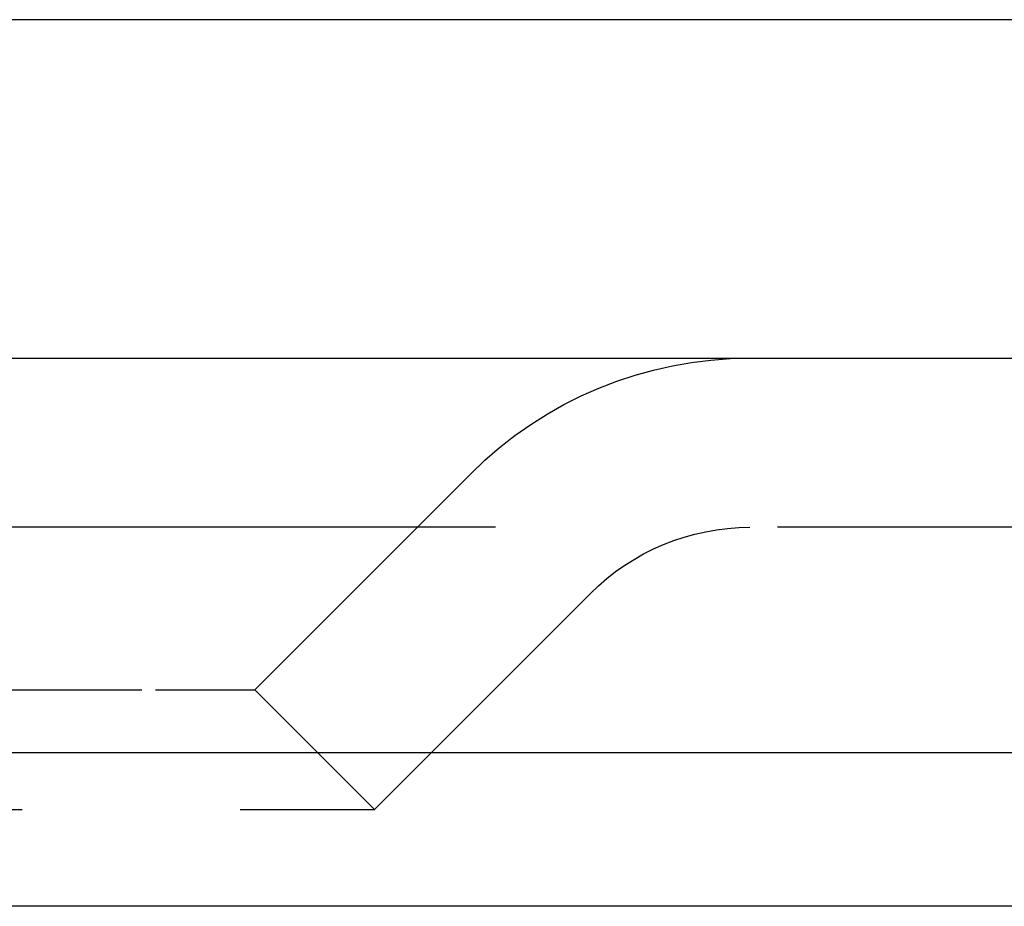
# Model space of a CAD drawing. Extents: x 2742 to 4044, y -1027 to -32.
# Drawn here: x 3057 to 3065, y -57 to -49 of the extents above; entities that cross this region are included whole.
import ezdxf

# ---------------------------------------------------------------- set-up
doc = ezdxf.new("R2010")
doc.units = 0
doc.header["$LTSCALE"] = 20
doc.linetypes.add('VERDECKT', pattern=[0.375, 0.25, -0.125])
doc.layers.get('0').update_dxf_attribs({"linetype": 'CONTINUOUS'})
doc.layers.add('ROHR', color=9, linetype='CONTINUOUS')

# ---------------------------------------------------------------- blocks, each defined once
blk = doc.blocks.new('A$C2ACB7D6E')
at = {"color": 3, "linetype": 'CONTINUOUS', "extrusion": (-2e-16, 1, -2e-16)}
for p, q in [((-30.00652, 170.35946), (-530.00652, 170.35946)), ((-530.00652, 167.35946), (-30.00652, 167.35946)), ((-165.00652, 163.85946), (-395.00652, 163.85946)), ((-165.64045, 162.5), (-394.3726, 162.5))]:
    blk.add_line(p, q, dxfattribs=at)
at = {"color": 1, "linetype": 'VERDECKT', "extrusion": (-2e-16, 1, -2e-16)}
for p, q in [((-213.36691, 164.41946), (-211.45204, 166.33434)), ((-173.73162, 165.85946), (-386.28143, 165.85946)), ((-212.30625, 163.3588), (-210.39138, 165.27368)), ((-219.36691, 164.41946), (-214.24559, 164.41946)), ((-214.24559, 164.41946), (-213.36691, 164.41946)), ((-213.36691, 164.41946), (-212.30625, 163.3588)), ((-220.42757, 163.3588), (-213.49559, 163.3588)), ((-213.49559, 163.3588), (-212.30625, 163.3588))]:
    blk.add_line(p, q, dxfattribs=at)
at = {"color": 1, "linetype": 'VERDECKT', "extrusion": (0, -2e-16, -1)}
for radius in [3.5, 2]:
    blk.add_arc((208.97717, 163.85946), radius, 45, 90, dxfattribs=at)

msp = doc.modelspace()

# ---------------------------------------------------------------- block references
at = {"layer": 'ROHR'}
msp.add_blockref('A$C2ACB7D6E', (3272.0906, -219.1169, 170.3595), dxfattribs=at)

doc.saveas('drawing.dxf')
